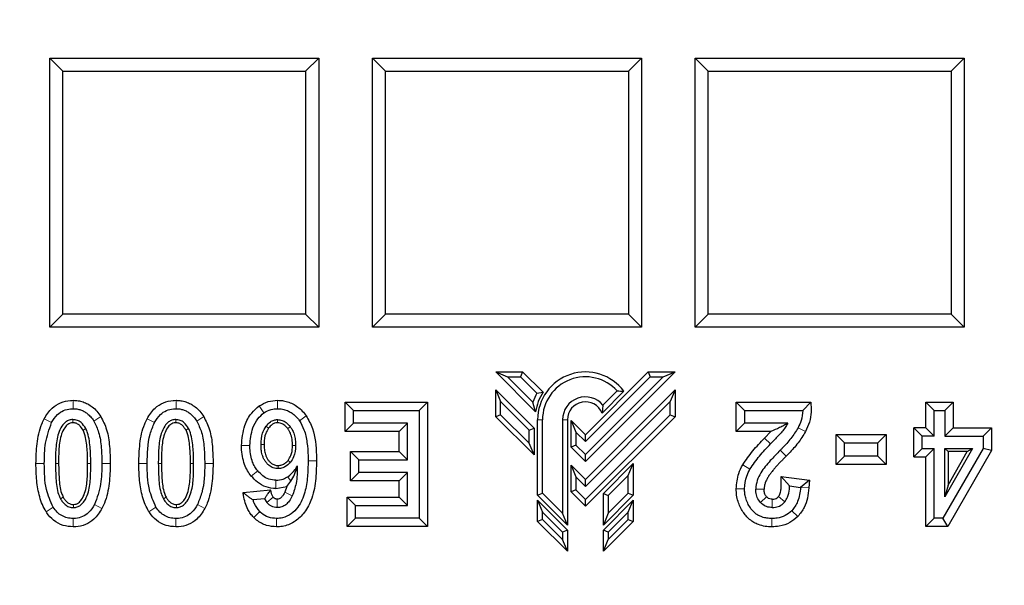
# Model space of a CAD drawing. Units: millimetres. Extents: x 0 to 420, y 0 to 297.
# Drawn here: x 113 to 129, y 64 to 73 of the extents above; entities that cross this region are included whole.
import ezdxf

# ---------------------------------------------------------------- set-up
doc = ezdxf.new("R2010")
doc.units = ezdxf.units.MM

msp = doc.modelspace()

# ---------------------------------------------------------------- linework, layer by layer
at = {"color": 7, "linetype": 'Continuous', "lineweight": 25}
for p, q in [((113.6121, 67.6363), (113.6121, 71.922)), ((113.6121, 71.922), (113.8201, 71.714)), ((113.6121, 71.922), (117.8979, 71.922)), ((117.8979, 71.922), (117.6899, 71.714)), ((117.8979, 71.922), (117.8979, 67.6363)), ((118.755, 67.6363), (118.755, 71.922)), ((118.755, 71.922), (118.963, 71.714)), ((118.755, 71.922), (123.0407, 71.922)), ((123.0407, 71.922), (122.8327, 71.714)), ((123.0407, 71.922), (123.0407, 67.6363)), ((123.8979, 71.922), (124.1058, 71.714)), ((123.8979, 71.922), (128.1836, 71.922)), ((123.8979, 67.6363), (123.8979, 71.922)), ((128.1836, 71.922), (127.9756, 71.714)), ((128.1836, 71.922), (128.1836, 67.6363)), ((113.8201, 67.8443), (113.8201, 71.714)), ((113.8201, 71.714), (117.6899, 71.714)), ((117.6899, 71.714), (117.6899, 67.8443)), ((118.963, 67.8443), (118.963, 71.714)), ((118.963, 71.714), (122.8327, 71.714)), ((122.8327, 71.714), (122.8327, 67.8443)), ((124.1058, 71.714), (127.9756, 71.714)), ((124.1058, 67.8443), (124.1058, 71.714)), ((127.9756, 71.714), (127.9756, 67.8443)), ((113.8201, 67.8443), (113.6121, 67.6363)), ((117.6899, 67.8443), (113.8201, 67.8443)), ((117.8979, 67.6363), (117.6899, 67.8443)), ((118.963, 67.8443), (118.755, 67.6363)), ((122.8327, 67.8443), (118.963, 67.8443)), ((123.0407, 67.6363), (122.8327, 67.8443)), ((124.1058, 67.8443), (123.8979, 67.6363)), ((127.9756, 67.8443), (124.1058, 67.8443)), ((128.1836, 67.6363), (127.9756, 67.8443)), ((117.8979, 67.6363), (113.6121, 67.6363)), ((123.0407, 67.6363), (118.755, 67.6363)), ((128.1836, 67.6363), (123.8979, 67.6363)), ((120.7193, 66.922), (120.9076, 66.844)), ((120.7193, 66.922), (121.1476, 66.922)), ((121.3537, 66.2876), (120.7193, 66.922)), ((120.9076, 66.844), (121.1153, 66.844)), ((121.3111, 66.4404), (120.9076, 66.844)), ((121.1476, 66.922), (121.1153, 66.844)), ((121.1153, 66.844), (121.3743, 66.585)), ((121.1476, 66.922), (121.4724, 66.5972)), ((122.1479, 65.9217), (123.1481, 66.922)), ((123.5764, 66.922), (122.1479, 65.4934)), ((123.1804, 66.844), (122.1479, 65.8114)), ((122.1479, 65.6037), (123.3881, 66.844)), ((123.1481, 66.922), (123.1804, 66.844)), ((123.1481, 66.922), (123.5764, 66.922)), ((123.1804, 66.844), (123.3881, 66.844)), ((123.3881, 66.844), (123.5764, 66.922)), ((120.7193, 66.6371), (121.3293, 66.0271)), ((120.7193, 66.6371), (120.7973, 66.4489)), ((120.7193, 66.2088), (120.7193, 66.6371)), ((121.3743, 66.585), (121.4724, 66.5972)), ((122.1479, 65.2086), (123.5764, 66.6371)), ((122.7594, 66.6141), (122.4128, 66.2675)), ((122.4278, 66.3928), (122.6544, 66.6194)), ((123.5764, 66.6371), (123.4984, 66.4489)), ((123.5764, 66.6371), (123.5764, 66.2088)), ((118.319, 66.4406), (118.4522, 66.3074)), ((118.319, 66.4406), (119.6338, 66.4406)), ((118.319, 65.9716), (118.319, 66.4406)), ((119.6338, 66.4406), (119.5006, 66.3074)), ((119.6338, 66.4406), (119.6338, 64.4599)), ((120.7973, 66.4489), (121.2513, 65.9948)), ((120.7973, 66.2411), (120.7973, 66.4489)), ((121.3537, 66.2876), (121.3111, 66.4404)), ((123.4984, 66.4489), (122.1479, 65.0983)), ((122.4278, 66.3928), (122.4128, 66.2675)), ((123.4984, 66.2411), (123.4984, 66.4489)), ((124.6805, 66.3074), (124.5473, 66.4406)), ((124.5473, 66.4406), (125.7388, 66.4406)), ((124.5473, 65.9716), (124.5473, 66.4406)), ((125.7388, 66.4406), (125.6098, 66.3074)), ((127.5695, 66.0303), (127.5695, 66.4406)), ((127.5695, 66.4406), (127.7027, 66.3074)), ((127.5695, 66.4406), (128.0094, 66.4406)), ((128.0094, 66.4406), (127.8761, 66.3074)), ((128.0094, 66.4406), (128.0094, 66.0303)), ((118.4522, 66.1049), (118.4522, 66.3074)), ((118.4522, 66.3074), (119.5006, 66.3074)), ((119.5006, 66.3074), (119.5006, 64.5931)), ((120.7973, 66.2411), (120.7193, 66.2088)), ((121.3293, 65.5988), (120.7193, 66.2088)), ((121.2513, 65.7871), (120.7973, 66.2411)), ((122.1479, 64.8906), (123.4984, 66.2411)), ((123.5764, 66.2088), (122.1479, 64.7803)), ((123.4984, 66.2411), (123.5764, 66.2088)), ((124.6805, 66.3074), (124.6805, 66.1049)), ((124.6805, 66.3074), (125.6098, 66.3074)), ((127.7027, 65.897), (127.7027, 66.3074)), ((127.7027, 66.3074), (127.8761, 66.3074)), ((127.8761, 66.3074), (127.8761, 65.897)), ((118.319, 65.9716), (118.4522, 66.1049)), ((119.3153, 66.1049), (118.4522, 66.1049)), ((119.1821, 65.9716), (119.3153, 66.1049)), ((119.3153, 65.5211), (119.3153, 66.1049)), ((121.3864, 64.9568), (121.3864, 66.1606)), ((121.4644, 64.9891), (121.4644, 66.1606)), ((121.7841, 66.1606), (121.7841, 64.6693)), ((121.8621, 66.1606), (121.8621, 64.481)), ((121.9193, 66.1503), (121.9973, 65.962)), ((121.9193, 66.1503), (122.1479, 65.9217)), ((121.9193, 65.722), (121.9193, 66.1503)), ((124.5473, 65.9716), (124.6805, 66.1049)), ((125.3702, 66.1049), (124.6805, 66.1049)), ((119.1821, 65.9716), (118.319, 65.9716)), ((119.1821, 65.6543), (119.1821, 65.9716)), ((121.2513, 65.9948), (121.3293, 66.0271)), ((121.2513, 65.7871), (121.2513, 65.9948)), ((121.3293, 66.0271), (121.3293, 65.5988)), ((121.9973, 65.962), (122.1479, 65.8114)), ((121.9973, 65.962), (121.9973, 65.7543)), ((122.1479, 65.8114), (122.1479, 65.9217)), ((125.1021, 65.9716), (124.5473, 65.9716)), ((125.1021, 65.9716), (125.002, 65.8681)), ((126.1438, 65.9257), (126.277, 65.7924)), ((126.1438, 65.9257), (126.9397, 65.9257)), ((126.1438, 65.4474), (126.1438, 65.9257)), ((126.9397, 65.9257), (126.8065, 65.7924)), ((126.9397, 65.9257), (126.9397, 65.4474)), ((127.5121, 65.897), (127.3789, 66.0303)), ((127.5695, 66.0303), (127.3789, 66.0303)), ((127.3789, 65.5705), (127.3789, 66.0303)), ((127.5121, 65.7038), (127.5121, 65.897)), ((127.7027, 65.897), (127.5121, 65.897)), ((127.5695, 66.0303), (127.7027, 65.897)), ((127.8761, 65.897), (128.0094, 66.0303)), ((127.8761, 65.897), (128.4851, 65.897)), ((128.0094, 66.0303), (128.6183, 66.0303)), ((128.6183, 66.0303), (128.4851, 65.897)), ((128.4851, 65.897), (128.4851, 65.7038)), ((128.6183, 66.0303), (128.6183, 65.6681)), ((121.3293, 65.5988), (121.2513, 65.7871)), ((121.9973, 65.7543), (121.9193, 65.722)), ((121.9973, 65.7543), (122.1479, 65.6037)), ((126.277, 65.7924), (126.8065, 65.7924)), ((126.277, 65.5806), (126.277, 65.7924)), ((126.8065, 65.5806), (126.8065, 65.7924)), ((118.405, 65.1853), (118.405, 65.6543)), ((118.405, 65.6543), (118.5382, 65.5211)), ((118.405, 65.6543), (119.1821, 65.6543)), ((119.1821, 65.6543), (119.3153, 65.5211)), ((122.1479, 65.4934), (121.9193, 65.722)), ((122.1479, 65.4934), (122.1479, 65.6037)), ((126.1438, 65.4474), (126.277, 65.5806)), ((126.8065, 65.5806), (126.277, 65.5806)), ((126.8065, 65.5806), (126.9397, 65.4474)), ((127.3789, 65.5705), (127.5121, 65.7038)), ((127.5121, 65.7038), (127.7027, 65.7038)), ((127.7027, 65.7038), (127.5695, 65.5705)), ((127.7027, 64.5931), (127.7027, 65.7038)), ((128.4851, 65.7038), (127.8443, 64.5931)), ((127.8761, 65.7038), (128.3156, 65.7038)), ((127.8761, 64.9307), (127.8761, 65.7038)), ((128.3156, 65.7038), (127.8761, 64.9307)), ((127.8761, 65.7038), (127.9261, 65.6538)), ((128.6183, 65.6681), (127.9213, 64.4599)), ((127.9261, 65.1196), (128.2297, 65.6538)), ((127.9261, 65.6538), (127.9261, 65.1196)), ((128.2297, 65.6538), (127.9261, 65.6538)), ((128.2297, 65.6538), (128.3156, 65.7038)), ((128.6183, 65.6681), (128.4851, 65.7038)), ((118.5382, 65.3185), (118.5382, 65.5211)), ((118.5382, 65.5211), (119.3153, 65.5211)), ((121.9193, 65.0088), (121.9193, 65.4371)), ((121.9193, 65.4371), (121.9973, 65.2489)), ((121.9193, 65.4371), (122.1479, 65.2086)), ((122.4336, 64.9852), (122.9093, 65.4609)), ((122.8313, 65.2726), (122.9093, 65.4609)), ((122.9093, 65.4609), (122.9093, 64.9568)), ((126.9397, 65.4474), (126.1438, 65.4474)), ((127.3789, 65.5705), (127.5695, 65.5705)), ((127.5695, 64.4599), (127.5695, 65.5705)), ((118.405, 65.1853), (118.5382, 65.3185)), ((119.3153, 65.3185), (118.5382, 65.3185)), ((119.1821, 65.1853), (119.3153, 65.3185)), ((119.3153, 64.7956), (119.3153, 65.3185)), ((122.8313, 65.2726), (122.5116, 64.9529)), ((122.8313, 64.9891), (122.8313, 65.2726)), ((117.39, 65.0949), (117.4544, 65.18)), ((119.1821, 65.1853), (118.405, 65.1853)), ((119.1821, 64.9289), (119.1821, 65.1853)), ((121.9973, 65.2489), (121.9973, 65.0411)), ((121.9973, 65.2489), (122.1479, 65.0983)), ((122.1479, 65.0983), (122.1479, 65.2086)), ((125.2661, 65.2566), (125.3993, 65.1054)), ((125.2661, 65.2566), (125.719, 65.1991)), ((125.3993, 65.1054), (125.5767, 65.0829)), ((125.719, 65.1991), (125.5767, 65.0829)), ((125.719, 65.1991), (125.7096, 65.073)), ((127.9261, 65.1196), (127.8761, 64.9307)), ((116.6939, 65.0005), (117.1321, 65.0409)), ((117.2171, 65.0622), (117.39, 65.0949)), ((117.39, 65.0949), (117.3579, 65.0045)), ((121.3864, 64.9568), (121.4644, 64.9891)), ((121.8621, 64.481), (121.3864, 64.9568)), ((121.7841, 64.6693), (121.4644, 64.9891)), ((121.9973, 65.0411), (121.9193, 65.0088)), ((122.1479, 64.7803), (121.9193, 65.0088)), ((122.1479, 64.8906), (121.9973, 65.0411)), ((122.4336, 64.9852), (122.5116, 64.9529)), ((122.4336, 64.481), (122.4336, 64.9852)), ((122.9093, 64.9568), (122.4336, 64.481)), ((122.5116, 64.6693), (122.8313, 64.9891)), ((122.5116, 64.9529), (122.5116, 64.6693)), ((122.8313, 64.9891), (122.9093, 64.9568)), ((117.037, 64.8984), (116.8529, 64.8814)), ((117.037, 64.8984), (117.0715, 64.842)), ((118.352, 64.9289), (118.4853, 64.7956)), ((118.352, 64.9289), (119.1821, 64.9289)), ((118.352, 64.4599), (118.352, 64.9289)), ((118.4853, 64.7956), (119.3153, 64.7956)), ((118.4853, 64.5931), (118.4853, 64.7956)), ((119.1821, 64.9289), (119.3153, 64.7956)), ((121.3864, 64.8759), (121.4644, 64.6877)), ((121.3864, 64.8759), (121.8621, 64.4002)), ((121.3864, 64.5406), (121.3864, 64.8759)), ((122.1479, 64.7803), (122.1479, 64.8906)), ((122.4336, 64.4002), (122.9093, 64.8759)), ((122.8313, 64.6877), (122.9093, 64.8759)), ((122.9093, 64.8759), (122.9093, 64.5406)), ((121.4644, 64.6877), (121.7841, 64.3679)), ((121.4644, 64.5729), (121.4644, 64.6877)), ((121.8621, 64.481), (121.7841, 64.6693)), ((122.5116, 64.6693), (122.4336, 64.481)), ((122.8313, 64.6877), (122.5116, 64.3679)), ((122.8313, 64.5729), (122.8313, 64.6877)), ((118.352, 64.4599), (118.4853, 64.5931)), ((119.5006, 64.5931), (118.4853, 64.5931)), ((119.5006, 64.5931), (119.6338, 64.4599)), ((121.4644, 64.5729), (121.3864, 64.5406)), ((121.8621, 64.0649), (121.3864, 64.5406)), ((121.7841, 64.2532), (121.4644, 64.5729)), ((122.9093, 64.5406), (122.4336, 64.0649)), ((122.5116, 64.2532), (122.8313, 64.5729)), ((122.8313, 64.5729), (122.9093, 64.5406)), ((127.5695, 64.4599), (127.7027, 64.5931)), ((127.8443, 64.5931), (127.7027, 64.5931)), ((127.9213, 64.4599), (127.8443, 64.5931)), ((119.6338, 64.4599), (118.352, 64.4599)), ((121.8621, 64.4002), (121.7841, 64.3679)), ((121.7841, 64.3679), (121.7841, 64.2532)), ((121.8621, 64.4002), (121.8621, 64.0649)), ((122.5116, 64.3679), (122.4336, 64.4002)), ((122.4336, 64.0649), (122.4336, 64.4002)), ((122.5116, 64.3679), (122.5116, 64.2532)), ((127.9213, 64.4599), (127.5695, 64.4599)), ((121.8621, 64.0649), (121.7841, 64.2532)), ((122.4336, 64.0649), (122.5116, 64.2532))]:
    msp.add_line(p, q, dxfattribs=at)
at = {"color": 8, "linetype": 'Continuous', "lineweight": 18}
for p, q in [((113.9858, 66.4697), (113.9858, 66.3365)), ((115.6246, 66.4697), (115.6246, 66.3365)), ((116.9497, 66.3799), (117.0245, 66.2697)), ((117.2409, 66.4697), (117.2409, 66.3365)), ((114.4269, 66.2128), (114.3154, 66.1399)), ((116.0658, 66.2128), (115.9542, 66.1399)), ((117.7, 66.2222), (117.5917, 66.1446)), ((113.5241, 66.1757), (113.6423, 66.1141)), ((113.9805, 66.1631), (113.9805, 66.1131)), ((115.1629, 66.1757), (115.2811, 66.1141)), ((115.6193, 66.1631), (115.6193, 66.1131)), ((117.0989, 66.0265), (117.0589, 66.0565)), ((117.2396, 66.1131), (117.2396, 66.1631)), ((117.4039, 66.0194), (117.4435, 66.0499)), ((121.4644, 66.1606), (121.3864, 66.1606)), ((121.8621, 66.1606), (121.7841, 66.1606)), ((114.1428, 65.9963), (114.1863, 66.0208)), ((115.7816, 65.9963), (115.8252, 66.0208)), ((125.6542, 65.9712), (125.5357, 66.032)), ((116.6682, 65.7514), (116.8014, 65.7514)), ((117.0288, 65.7646), (116.9788, 65.7646)), ((117.5308, 65.7514), (117.4809, 65.7514)), ((125.0975, 65.7752), (125.002, 65.8681)), ((125.3453, 65.5791), (125.2511, 65.6733)), ((113.3932, 65.4615), (113.5264, 65.4615)), ((113.7038, 65.4615), (113.7538, 65.4615)), ((114.2165, 65.4615), (114.2664, 65.4615)), ((114.577, 65.4615), (114.4438, 65.4615)), ((115.032, 65.4615), (115.1653, 65.4615)), ((115.3426, 65.4615), (115.3926, 65.4615)), ((115.8553, 65.4615), (115.9052, 65.4615)), ((116.2159, 65.4615), (116.0826, 65.4615)), ((117.2515, 65.4307), (117.2515, 65.3808)), ((117.4091, 65.5127), (117.4474, 65.4807)), ((117.8626, 65.5052), (117.7294, 65.5052)), ((124.6545, 65.4414), (124.7699, 65.3748)), ((116.8229, 65.2625), (116.9259, 65.347)), ((117.2171, 65.0622), (117.2171, 65.1954)), ((117.4544, 65.18), (117.4077, 65.253)), ((117.4779, 64.9466), (117.3579, 65.0045)), ((124.5499, 65.0604), (124.6832, 65.0604)), ((124.8606, 65.0564), (124.9938, 65.0564)), ((125.7096, 65.073), (125.5767, 65.0829)), ((113.8274, 64.9261), (113.7839, 64.9015)), ((113.9911, 64.7599), (113.9911, 64.8099)), ((114.4453, 64.7471), (114.3273, 64.8089)), ((115.4662, 64.9261), (115.4227, 64.9015)), ((115.6299, 64.7599), (115.6299, 64.8099)), ((116.0842, 64.7471), (115.9661, 64.8089)), ((117.0715, 64.842), (117.1731, 64.9281)), ((117.237, 64.7599), (117.237, 64.8931)), ((125.0347, 64.9328), (124.9367, 64.8426)), ((125.1253, 64.8931), (125.1253, 64.7599)), ((125.2215, 64.9361), (125.3226, 64.8493)), ((113.5549, 64.6942), (113.6667, 64.7665)), ((115.1937, 64.6942), (115.3056, 64.7665)), ((116.8635, 64.6021), (116.9583, 64.6957)), ((125.5325, 64.618), (125.4371, 64.7109)), ((113.9844, 64.5865), (113.9844, 64.4533)), ((115.6233, 64.5865), (115.6233, 64.4533)), ((117.2264, 64.4533), (117.2264, 64.5865)), ((125.1187, 64.4533), (125.1187, 64.5865))]:
    msp.add_line(p, q, dxfattribs=at)
at = {"color": 7, "linetype": 'Continuous', "lineweight": 25}
for centre, radius, start, end in [((128.6121, 108.3506), 52.8571, 281.24028, 258.78345), ((128.6121, 108.3506), 48.4643, 283.10394, 256.89606), ((128.6121, 108.3506), 48.3794, 275.54433, 264.45567), ((128.6121, 108.3506), 48.0714, 97.37246, 262.21), ((128.6121, 108.3506), 47.7857, 97.01931, 262.21), ((128.6121, 108.3506), 47.6853, 96.85815, 262.36133), ((130.0476, 106.5289), 48.0986, 228.21233, 262.48261), ((122.1479, 66.1606), 0.7614, 36.56125, 180), ((122.1479, 66.1606), 0.6834, 42.16962, 180), ((122.1479, 66.1606), 0.8823, 151.24935, 161.50555), ((122.1479, 66.1606), 0.8043, 147.12119, 170.91146), ((122.1479, 66.1606), 0.3637, 39.676, 180), ((122.1479, 66.1606), 0.2857, 21.97739, 180), ((128.6121, 108.3506), 75, 215.11759, 324.88241)]:
    msp.add_arc(centre, radius, start, end, dxfattribs=at)
at = {"color": 8, "linetype": 'Continuous', "lineweight": 18}
msp.add_arc((128.6121, 108.3506), 72.0487, 215.50081, 324.49919, dxfattribs=at)
at = {"color": 7, "linetype": 'Continuous', "lineweight": 25}
for points, knots in [([(117.6244, 61.1483), (116.6469, 61.3908), (114.6909, 61.8761), (111.8249, 62.8319), (109.2298, 63.8662), (106.9026, 64.9505), (104.8286, 66.0405), (102.8098, 67.228), (101.0065, 68.4111), (99.4017, 69.5584), (98.4648, 70.2964), (97.9961, 70.6657)], [0, 0, 0, 0, 0.1369758, 0.2740831, 0.4110603, 0.5175023, 0.6240654, 0.7306292, 0.8370719, 0.9184822, 1, 1, 1, 1]), ([(122.6544, 66.6194), (122.6721, 66.6188), (122.7077, 66.6177), (122.7422, 66.6153), (122.7594, 66.6141)], [0, 0, 0, 0, 0.49994956, 1, 1, 1, 1]), ([(113.5241, 66.1757), (113.5623, 66.2364), (113.6291, 66.3428), (113.7832, 66.4395), (113.9031, 66.4679), (113.971, 66.4694), (113.9858, 66.4697)], [0, 0, 0, 0, 0.3691113, 0.6461496, 0.9231255, 1, 1, 1, 1]), ([(113.9858, 66.4697), (114.0122, 66.4686), (114.0656, 66.4664), (114.1448, 66.4467), (114.2214, 66.4136), (114.2964, 66.3637), (114.3673, 66.2969), (114.4069, 66.2411), (114.4269, 66.2128)], [0, 0, 0, 0, 0.1483517, 0.3005365, 0.4558172, 0.6159082, 0.8052178, 1, 1, 1, 1]), ([(115.1629, 66.1757), (115.2011, 66.2364), (115.2679, 66.3428), (115.422, 66.4395), (115.542, 66.4679), (115.6099, 66.4694), (115.6246, 66.4697)], [0, 0, 0, 0, 0.3691113, 0.6461496, 0.9231255, 1, 1, 1, 1]), ([(115.6246, 66.4697), (115.651, 66.4686), (115.7045, 66.4664), (115.7836, 66.4467), (115.8603, 66.4136), (115.9353, 66.3637), (116.0062, 66.2969), (116.0457, 66.2411), (116.0658, 66.2128)], [0, 0, 0, 0, 0.1483517, 0.3005365, 0.4558172, 0.6159082, 0.8052178, 1, 1, 1, 1]), ([(116.6682, 65.7514), (116.6781, 65.8584), (116.6949, 66.0413), (116.8073, 66.2595), (116.9076, 66.3443), (116.9497, 66.3799)], [0, 0, 0, 0, 0.4496296, 0.7688713, 1, 1, 1, 1]), ([(116.9497, 66.3799), (116.9966, 66.4068), (117.087, 66.4588), (117.1909, 66.4662), (117.2409, 66.4697)], [0, 0, 0, 0, 0.5179724, 1, 1, 1, 1]), ([(117.2409, 66.4697), (117.2673, 66.4687), (117.3206, 66.4667), (117.4029, 66.4484), (117.4861, 66.4155), (117.5665, 66.365), (117.6395, 66.3003), (117.6797, 66.2485), (117.7, 66.2222)], [0, 0, 0, 0, 0.14572208, 0.29447297, 0.46353635, 0.63813768, 0.81684943, 1, 1, 1, 1]), ([(125.7388, 66.4406), (125.7422, 66.3881), (125.7489, 66.282), (125.7236, 66.1203), (125.6776, 66.0214), (125.6542, 65.9712)], [0, 0, 0, 0, 0.3260299, 0.658458, 1, 1, 1, 1]), ([(113.6423, 66.1141), (113.6705, 66.16), (113.7191, 66.2391), (113.8306, 66.3124), (113.92, 66.3348), (113.9721, 66.3362), (113.9858, 66.3365)], [0, 0, 0, 0, 0.3704079, 0.6376796, 0.9049987, 1, 1, 1, 1]), ([(113.9858, 66.3365), (114.0056, 66.3357), (114.0459, 66.334), (114.1045, 66.3191), (114.1602, 66.2944), (114.2155, 66.2569), (114.2691, 66.2056), (114.2998, 66.162), (114.3154, 66.1399)], [0, 0, 0, 0, 0.1483075, 0.3006473, 0.4490933, 0.6020487, 0.7982319, 1, 1, 1, 1]), ([(114.4269, 66.2128), (114.461, 66.1437), (114.535, 65.9935), (114.5702, 65.7342), (114.5747, 65.5531), (114.577, 65.4615)], [0, 0, 0, 0, 0.2968542, 0.644625, 1, 1, 1, 1]), ([(115.2811, 66.1141), (115.3093, 66.16), (115.358, 66.2391), (115.4694, 66.3124), (115.5589, 66.3348), (115.611, 66.3362), (115.6246, 66.3365)], [0, 0, 0, 0, 0.3704079, 0.6376796, 0.9049987, 1, 1, 1, 1]), ([(115.6246, 66.3365), (115.6445, 66.3357), (115.6847, 66.334), (115.7433, 66.3191), (115.799, 66.2944), (115.8544, 66.2569), (115.9079, 66.2056), (115.9387, 66.162), (115.9542, 66.1399)], [0, 0, 0, 0, 0.1483075, 0.3006473, 0.4490933, 0.6020487, 0.7982319, 1, 1, 1, 1]), ([(116.0658, 66.2128), (116.0998, 66.1437), (116.1738, 65.9935), (116.209, 65.7342), (116.2136, 65.5531), (116.2159, 65.4615)], [0, 0, 0, 0, 0.2968542, 0.644625, 1, 1, 1, 1]), ([(116.8014, 65.7514), (116.8102, 65.8459), (116.8243, 65.9963), (116.9147, 66.1746), (116.9908, 66.2404), (117.0245, 66.2697)], [0, 0, 0, 0, 0.4852168, 0.7716602, 1, 1, 1, 1]), ([(117.0245, 66.2697), (117.0625, 66.2912), (117.13, 66.3295), (117.2072, 66.3344), (117.2409, 66.3365)], [0, 0, 0, 0, 0.5624225, 1, 1, 1, 1]), ([(117.2409, 66.3365), (117.2674, 66.3352), (117.3213, 66.3326), (117.3953, 66.3101), (117.4606, 66.2758), (117.5125, 66.2356), (117.5564, 66.1912), (117.5799, 66.1602), (117.5917, 66.1446)], [0, 0, 0, 0, 0.1902546, 0.38791, 0.5513743, 0.7197823, 0.8590323, 1, 1, 1, 1]), ([(117.7, 66.2222), (117.736, 66.1563), (117.8412, 65.964), (117.8602, 65.7085), (117.8623, 65.5354), (117.8626, 65.5052)], [0, 0, 0, 0, 0.3007706, 0.8781645, 1, 1, 1, 1]), ([(125.6098, 66.3074), (125.605, 66.2535), (125.5964, 66.1571), (125.5543, 66.0703), (125.5357, 66.032)], [0, 0, 0, 0, 0.5591028, 1, 1, 1, 1]), ([(113.3932, 65.4615), (113.3962, 65.5667), (113.4022, 65.78), (113.4517, 66.0229), (113.5111, 66.1482), (113.5241, 66.1757)], [0, 0, 0, 0, 0.43198892, 0.87539857, 1, 1, 1, 1]), ([(113.5264, 65.4615), (113.5275, 65.5713), (113.5297, 65.7952), (113.6043, 66.0064), (113.6423, 66.1141)], [0, 0, 0, 0, 0.4902959, 1, 1, 1, 1]), ([(113.9805, 66.1631), (113.9603, 66.1612), (113.92, 66.1574), (113.8581, 66.1213), (113.7952, 66.0506), (113.7321, 65.9081), (113.7052, 65.7032), (113.7043, 65.5423), (113.7038, 65.4615)], [0, 0, 0, 0, 0.0729128, 0.14595157, 0.25462404, 0.41304955, 0.70552607, 1, 1, 1, 1]), ([(113.9805, 66.1131), (113.9659, 66.1118), (113.9367, 66.1091), (113.8904, 66.0818), (113.8394, 66.0249), (113.7803, 65.8959), (113.7547, 65.6992), (113.7541, 65.5409), (113.7538, 65.4615)], [0, 0, 0, 0, 0.0583233, 0.1166088, 0.2112162, 0.3620963, 0.6797974, 1, 1, 1, 1]), ([(114.1863, 66.0208), (114.1641, 66.0546), (114.1293, 66.1077), (114.0528, 66.1557), (114.0052, 66.1606), (113.9805, 66.1631)], [0, 0, 0, 0, 0.4579768, 0.7187493, 1, 1, 1, 1]), ([(114.1428, 65.9963), (114.1267, 66.0216), (114.101, 66.0622), (114.0469, 66.1017), (114.0071, 66.1125), (113.9848, 66.113), (113.9805, 66.1131)], [0, 0, 0, 0, 0.4253788, 0.680951, 0.9383449, 1, 1, 1, 1]), ([(114.3154, 66.1399), (114.344, 66.0803), (114.4084, 65.9458), (114.4376, 65.712), (114.4417, 65.5455), (114.4438, 65.4615)], [0, 0, 0, 0, 0.2828205, 0.6377729, 1, 1, 1, 1]), ([(115.032, 65.4615), (115.035, 65.5667), (115.041, 65.78), (115.0906, 66.0229), (115.1499, 66.1482), (115.1629, 66.1757)], [0, 0, 0, 0, 0.4319889, 0.8753986, 1, 1, 1, 1]), ([(115.1653, 65.4615), (115.1679, 65.6205), (115.1716, 65.8461), (115.2561, 66.053), (115.2811, 66.1141)], [0, 0, 0, 0, 0.7046567, 1, 1, 1, 1]), ([(115.6193, 66.1631), (115.5992, 66.1612), (115.5589, 66.1574), (115.497, 66.1213), (115.434, 66.0506), (115.371, 65.9081), (115.344, 65.7032), (115.3431, 65.5423), (115.3426, 65.4615)], [0, 0, 0, 0, 0.0729128, 0.1459516, 0.254624, 0.4130495, 0.7055261, 1, 1, 1, 1]), ([(115.6193, 66.1131), (115.6047, 66.1118), (115.5756, 66.1091), (115.5292, 66.0818), (115.4782, 66.0249), (115.4191, 65.8959), (115.3935, 65.6992), (115.3929, 65.5409), (115.3926, 65.4615)], [0, 0, 0, 0, 0.0583233, 0.1166087, 0.2112161, 0.3620961, 0.6797973, 1, 1, 1, 1]), ([(115.8252, 66.0208), (115.803, 66.0546), (115.7682, 66.1077), (115.6917, 66.1557), (115.644, 66.1606), (115.6193, 66.1631)], [0, 0, 0, 0, 0.4579768, 0.7187493, 1, 1, 1, 1]), ([(115.7816, 65.9963), (115.7655, 66.0216), (115.7398, 66.0622), (115.6858, 66.1017), (115.6459, 66.1125), (115.6236, 66.113), (115.6193, 66.1131)], [0, 0, 0, 0, 0.42537873, 0.68095101, 0.9383449, 1, 1, 1, 1]), ([(115.9542, 66.1399), (115.9828, 66.0803), (116.0472, 65.9458), (116.0765, 65.712), (116.0806, 65.5455), (116.0826, 65.4615)], [0, 0, 0, 0, 0.2828205, 0.6377729, 1, 1, 1, 1]), ([(116.9788, 65.7646), (116.9814, 65.8272), (116.9856, 65.9314), (117.0379, 66.0208), (117.0589, 66.0565)], [0, 0, 0, 0, 0.599563, 1, 1, 1, 1]), ([(117.0589, 66.0565), (117.0805, 66.0819), (117.1164, 66.1238), (117.1826, 66.1583), (117.222, 66.1616), (117.2396, 66.1631)], [0, 0, 0, 0, 0.45704451, 0.75774061, 1, 1, 1, 1]), ([(117.2396, 66.1131), (117.2244, 66.1116), (117.1941, 66.1085), (117.1434, 66.0793), (117.1162, 66.0471), (117.0989, 66.0265)], [0, 0, 0, 0, 0.265375, 0.5299186, 1, 1, 1, 1]), ([(117.2396, 66.1631), (117.2649, 66.1607), (117.3152, 66.1558), (117.3871, 66.1146), (117.4235, 66.0728), (117.4435, 66.0499)], [0, 0, 0, 0, 0.3126755, 0.62339, 1, 1, 1, 1]), ([(117.4039, 66.0194), (117.3842, 66.0419), (117.3512, 66.0795), (117.2908, 66.1093), (117.2552, 66.112), (117.2396, 66.1131)], [0, 0, 0, 0, 0.4553818, 0.7610915, 1, 1, 1, 1]), ([(117.4435, 66.0499), (117.4548, 66.0336), (117.4779, 66.0006), (117.5052, 65.9371), (117.5245, 65.8608), (117.5304, 65.7955), (117.5308, 65.7587), (117.5308, 65.7514)], [0, 0, 0, 0, 0.187908, 0.3806522, 0.6518764, 0.9305916, 1, 1, 1, 1]), ([(117.5917, 66.1446), (117.618, 66.098), (117.6788, 65.9902), (117.715, 65.796), (117.7284, 65.6292), (117.7292, 65.5313), (117.7294, 65.5052)], [0, 0, 0, 0, 0.24101259, 0.5570003, 0.88184542, 1, 1, 1, 1]), ([(125.3702, 66.1049), (125.3576, 66.0817), (125.3172, 66.0073), (125.2197, 65.9008), (125.1384, 65.8173), (125.0975, 65.7752)], [0, 0, 0, 0, 0.1839972, 0.5898009, 1, 1, 1, 1]), ([(125.3702, 66.1049), (125.35, 66.0927), (125.3095, 66.0683), (125.2218, 66.0231), (125.1496, 65.992), (125.1021, 65.9716)], [0, 0, 0, 0, 0.2546186, 0.5101468, 1, 1, 1, 1]), ([(114.2165, 65.4615), (114.2161, 65.501), (114.2155, 65.5801), (114.2093, 65.6987), (114.1967, 65.8173), (114.1785, 65.9067), (114.1581, 65.966), (114.1479, 65.9862), (114.1428, 65.9963)], [0, 0, 0, 0, 0.2179027, 0.4360977, 0.6548623, 0.8756677, 0.937559, 1, 1, 1, 1]), ([(114.2664, 65.4615), (114.2661, 65.501), (114.2655, 65.5801), (114.2592, 65.7018), (114.246, 65.8266), (114.226, 65.9233), (114.2033, 65.9875), (114.192, 66.0097), (114.1863, 66.0208)], [0, 0, 0, 0, 0.208111, 0.4164899, 0.6417219, 0.8692318, 0.9343336, 1, 1, 1, 1]), ([(115.8553, 65.4615), (115.855, 65.501), (115.8543, 65.5801), (115.8481, 65.6987), (115.8355, 65.8173), (115.8173, 65.9067), (115.7969, 65.966), (115.7867, 65.9862), (115.7816, 65.9963)], [0, 0, 0, 0, 0.21790269, 0.43609769, 0.65486225, 0.87566769, 0.93755898, 1, 1, 1, 1]), ([(115.9052, 65.4615), (115.9049, 65.501), (115.9043, 65.5801), (115.898, 65.7018), (115.8849, 65.8266), (115.8648, 65.9233), (115.8421, 65.9875), (115.8308, 66.0097), (115.8252, 66.0208)], [0, 0, 0, 0, 0.208111, 0.4164899, 0.6417219, 0.8692318, 0.9343336, 1, 1, 1, 1]), ([(117.0989, 66.0265), (117.0822, 65.9984), (117.0388, 65.9249), (117.0294, 65.8305), (117.0288, 65.7715), (117.0288, 65.7646)], [0, 0, 0, 0, 0.3542923, 0.9253105, 1, 1, 1, 1]), ([(117.4809, 65.7514), (117.4797, 65.7839), (117.4772, 65.8499), (117.4558, 65.9281), (117.4288, 65.9843), (117.4123, 66.0076), (117.4039, 66.0194)], [0, 0, 0, 0, 0.3428943, 0.6977722, 0.8476256, 1, 1, 1, 1]), ([(125.5357, 66.032), (125.4999, 65.9745), (125.4275, 65.8579), (125.3225, 65.7455), (125.2624, 65.6848), (125.2511, 65.6733)], [0, 0, 0, 0, 0.44166481, 0.89478717, 1, 1, 1, 1]), ([(125.6542, 65.9712), (125.6164, 65.9096), (125.5399, 65.7846), (125.4263, 65.6613), (125.3598, 65.5939), (125.3453, 65.5791)], [0, 0, 0, 0, 0.4324562, 0.8758028, 1, 1, 1, 1]), ([(116.8229, 65.2625), (116.8022, 65.2905), (116.7601, 65.3473), (116.7122, 65.4531), (116.6794, 65.5761), (116.6689, 65.6798), (116.6683, 65.7387), (116.6682, 65.7514)], [0, 0, 0, 0, 0.1994539, 0.4046288, 0.6620736, 0.9268256, 1, 1, 1, 1]), ([(116.9259, 65.347), (116.9101, 65.3682), (116.8781, 65.4113), (116.8401, 65.4935), (116.8127, 65.5913), (116.8037, 65.6733), (116.8016, 65.727), (116.8015, 65.7433), (116.8014, 65.7514)], [0, 0, 0, 0, 0.1836104, 0.3721167, 0.6260514, 0.8870836, 0.9435236, 1, 1, 1, 1]), ([(117.2515, 65.3808), (117.2385, 65.3813), (117.2122, 65.3825), (117.1741, 65.3926), (117.1382, 65.409), (117.1028, 65.4334), (117.0687, 65.4667), (117.0379, 65.5078), (117.0144, 65.5539), (116.9945, 65.6117), (116.9811, 65.6826), (116.9796, 65.7371), (116.9788, 65.7646)], [0, 0, 0, 0, 0.0740878, 0.1503509, 0.2232521, 0.2983052, 0.3949127, 0.4942996, 0.590509, 0.6887787, 0.8427926, 1, 1, 1, 1]), ([(117.0288, 65.7646), (117.0295, 65.7382), (117.031, 65.6849), (117.0446, 65.6172), (117.065, 65.5629), (117.0881, 65.5226), (117.1184, 65.4866), (117.15, 65.4603), (117.1814, 65.4435), (117.2068, 65.4354), (117.2305, 65.4313), (117.2445, 65.4309), (117.2515, 65.4307)], [0, 0, 0, 0, 0.1771342, 0.3577123, 0.4603445, 0.565373, 0.6681558, 0.7745793, 0.8394044, 0.9061355, 0.9527565, 1, 1, 1, 1]), ([(117.4091, 65.5127), (117.4259, 65.5379), (117.4666, 65.5991), (117.4796, 65.6855), (117.4807, 65.7398), (117.4809, 65.7514)], [0, 0, 0, 0, 0.3553795, 0.8628198, 1, 1, 1, 1]), ([(117.5308, 65.7514), (117.5271, 65.6874), (117.5213, 65.589), (117.4666, 65.5088), (117.4474, 65.4807)], [0, 0, 0, 0, 0.6504667, 1, 1, 1, 1]), ([(124.6545, 65.4414), (124.7062, 65.5166), (124.8104, 65.6682), (124.9378, 65.8011), (125.002, 65.8681)], [0, 0, 0, 0, 0.4956447, 1, 1, 1, 1]), ([(124.7699, 65.3748), (124.8188, 65.4453), (124.9174, 65.5874), (125.0371, 65.7123), (125.0975, 65.7752)], [0, 0, 0, 0, 0.49568367, 1, 1, 1, 1]), ([(125.2511, 65.6733), (125.198, 65.6189), (125.0874, 65.5057), (124.9578, 65.3497), (124.8774, 65.1938), (124.8663, 65.1031), (124.8606, 65.0564)], [0, 0, 0, 0, 0.305435, 0.6359004, 0.8123547, 1, 1, 1, 1]), ([(125.3453, 65.5791), (125.3319, 65.5656), (125.3051, 65.5387), (125.2655, 65.4977), (125.2265, 65.4562), (125.1882, 65.414), (125.1508, 65.3709), (125.1146, 65.3268), (125.086, 65.2889), (125.0593, 65.2496), (125.0358, 65.2081), (125.0136, 65.1581), (124.9975, 65.1074), (124.995, 65.0736), (124.9938, 65.0564)], [0, 0, 0, 0, 0.088636, 0.1772726, 0.2659099, 0.3545486, 0.4431898, 0.5318366, 0.6204978, 0.6648234, 0.75359, 0.8423547, 0.920107, 1, 1, 1, 1]), ([(113.5549, 64.6942), (113.5338, 64.7312), (113.4912, 64.8062), (113.4506, 64.9306), (113.422, 65.0595), (113.4044, 65.1919), (113.3947, 65.3261), (113.3937, 65.4163), (113.3932, 65.4615)], [0, 0, 0, 0, 0.1606217, 0.3253387, 0.4916188, 0.6592076, 0.8293681, 1, 1, 1, 1]), ([(113.6667, 64.7665), (113.6261, 64.8594), (113.5295, 65.0798), (113.5275, 65.3216), (113.5264, 65.4615)], [0, 0, 0, 0, 0.42109763, 1, 1, 1, 1]), ([(113.7038, 65.4615), (113.7055, 65.3828), (113.7091, 65.2188), (113.7276, 65.0259), (113.7734, 64.9247), (113.7839, 64.9015)], [0, 0, 0, 0, 0.4162832, 0.8666992, 1, 1, 1, 1]), ([(113.7538, 65.4615), (113.7555, 65.3828), (113.759, 65.225), (113.7764, 65.0409), (113.818, 64.9472), (113.8274, 64.9261)], [0, 0, 0, 0, 0.4359041, 0.873206, 1, 1, 1, 1]), ([(113.9911, 64.7599), (114.0112, 64.7618), (114.0515, 64.7656), (114.1131, 64.8017), (114.1757, 64.8722), (114.2383, 65.0147), (114.2651, 65.2196), (114.266, 65.3807), (114.2664, 65.4615)], [0, 0, 0, 0, 0.0729716, 0.1459084, 0.2538787, 0.4121745, 0.7050955, 1, 1, 1, 1]), ([(113.9911, 64.8099), (114.0056, 64.8112), (114.0346, 64.8139), (114.0807, 64.841), (114.1313, 64.8977), (114.1901, 65.0266), (114.2156, 65.2234), (114.2162, 65.3819), (114.2165, 65.4615)], [0, 0, 0, 0, 0.0581329, 0.1162376, 0.2099353, 0.3606022, 0.6790519, 1, 1, 1, 1]), ([(114.4438, 65.4615), (114.4427, 65.3517), (114.4404, 65.1277), (114.3655, 64.9165), (114.3273, 64.8089)], [0, 0, 0, 0, 0.4901894, 1, 1, 1, 1]), ([(114.577, 65.4615), (114.574, 65.3563), (114.568, 65.143), (114.5181, 64.9), (114.4585, 64.7746), (114.4453, 64.7471)], [0, 0, 0, 0, 0.4317114, 0.8749506, 1, 1, 1, 1]), ([(115.1937, 64.6942), (115.1726, 64.7312), (115.13, 64.8062), (115.0894, 64.9306), (115.0608, 65.0595), (115.0433, 65.1919), (115.0336, 65.3261), (115.0325, 65.4163), (115.032, 65.4615)], [0, 0, 0, 0, 0.1606217, 0.3253387, 0.4916188, 0.6592076, 0.8293681, 1, 1, 1, 1]), ([(115.3056, 64.7665), (115.2649, 64.8594), (115.1683, 65.0798), (115.1664, 65.3216), (115.1653, 65.4615)], [0, 0, 0, 0, 0.4210976, 1, 1, 1, 1]), ([(115.3426, 65.4615), (115.3443, 65.3828), (115.3479, 65.2188), (115.3665, 65.0259), (115.4123, 64.9247), (115.4227, 64.9015)], [0, 0, 0, 0, 0.4162832, 0.8666992, 1, 1, 1, 1]), ([(115.3926, 65.4615), (115.3944, 65.3828), (115.3979, 65.225), (115.4153, 65.0409), (115.4569, 64.9472), (115.4662, 64.9261)], [0, 0, 0, 0, 0.4359041, 0.873206, 1, 1, 1, 1]), ([(115.6299, 64.7599), (115.65, 64.7618), (115.6903, 64.7656), (115.752, 64.8017), (115.8145, 64.8722), (115.8771, 65.0147), (115.9039, 65.2196), (115.9048, 65.3807), (115.9052, 65.4615)], [0, 0, 0, 0, 0.0729716, 0.1459084, 0.2538787, 0.4121745, 0.7050955, 1, 1, 1, 1]), ([(115.6299, 64.8099), (115.6444, 64.8112), (115.6735, 64.8139), (115.7195, 64.841), (115.7702, 64.8977), (115.8289, 65.0266), (115.8544, 65.2234), (115.855, 65.3819), (115.8553, 65.4615)], [0, 0, 0, 0, 0.0581329, 0.1162376, 0.2099352, 0.3606021, 0.6790519, 1, 1, 1, 1]), ([(116.0826, 65.4615), (116.08, 65.3032), (116.0763, 65.0776), (115.9915, 64.8707), (115.9661, 64.8089)], [0, 0, 0, 0, 0.7013225, 1, 1, 1, 1]), ([(116.2159, 65.4615), (116.2129, 65.3563), (116.2068, 65.143), (116.157, 64.9), (116.0973, 64.7746), (116.0842, 64.7471)], [0, 0, 0, 0, 0.4317114, 0.8749506, 1, 1, 1, 1]), ([(117.7294, 65.5052), (117.7279, 65.421), (117.725, 65.2529), (117.6859, 64.9991), (117.5977, 64.7891), (117.4637, 64.653), (117.3407, 64.5935), (117.2583, 64.5885), (117.2264, 64.5865)], [0, 0, 0, 0, 0.2166794, 0.4326301, 0.659827, 0.7883162, 0.9179731, 1, 1, 1, 1]), ([(117.8626, 65.5052), (117.8605, 65.3982), (117.8564, 65.1849), (117.7967, 64.8923), (117.672, 64.6662), (117.5112, 64.5205), (117.3547, 64.4593), (117.2575, 64.4547), (117.2264, 64.4533)], [0, 0, 0, 0, 0.2336959, 0.4656995, 0.6446483, 0.7878715, 0.9320229, 1, 1, 1, 1]), ([(117.2515, 65.4307), (117.2716, 65.4325), (117.3123, 65.4362), (117.367, 65.4674), (117.395, 65.4976), (117.4091, 65.5127)], [0, 0, 0, 0, 0.327597, 0.6624274, 1, 1, 1, 1]), ([(117.4474, 65.4807), (117.4206, 65.4535), (117.3752, 65.4075), (117.3011, 65.3829), (117.2634, 65.3813), (117.2515, 65.3808)], [0, 0, 0, 0, 0.4996175, 0.8429069, 1, 1, 1, 1]), ([(117.4077, 65.253), (117.4498, 65.2878), (117.5092, 65.3369), (117.5464, 65.4036), (117.5573, 65.4231)], [0, 0, 0, 0, 0.7076259, 1, 1, 1, 1]), ([(117.4544, 65.18), (117.4544, 65.1801), (117.476, 65.2134), (117.5168, 65.2868), (117.5437, 65.3772), (117.5573, 65.4231)], [0, 0, 0, 0, 0.0002859, 0.4917791, 1, 1, 1, 1]), ([(117.5573, 65.4231), (117.556, 65.3299), (117.5537, 65.1666), (117.5006, 65.0126), (117.4779, 64.9466)], [0, 0, 0, 0, 0.5710547, 1, 1, 1, 1]), ([(124.5499, 65.0604), (124.5573, 65.1438), (124.5692, 65.2779), (124.6311, 65.3965), (124.6545, 65.4414)], [0, 0, 0, 0, 0.6217562, 1, 1, 1, 1]), ([(117.2171, 65.0622), (117.1635, 65.0674), (117.0569, 65.0778), (116.9209, 65.156), (116.854, 65.2287), (116.8229, 65.2625)], [0, 0, 0, 0, 0.3511973, 0.6982202, 1, 1, 1, 1]), ([(117.2171, 65.1954), (117.1791, 65.199), (117.103, 65.2062), (117.0019, 65.2642), (116.9511, 65.3195), (116.9259, 65.347)], [0, 0, 0, 0, 0.3353064, 0.6705537, 1, 1, 1, 1]), ([(124.6832, 65.0604), (124.6893, 65.1287), (124.6991, 65.2394), (124.7503, 65.3373), (124.7699, 65.3748)], [0, 0, 0, 0, 0.6169529, 1, 1, 1, 1]), ([(117.2171, 65.1954), (117.2562, 65.199), (117.324, 65.2051), (117.3828, 65.2388), (117.4077, 65.253)], [0, 0, 0, 0, 0.5769682, 1, 1, 1, 1]), ([(125.2215, 64.9361), (125.2271, 64.9437), (125.2466, 64.9701), (125.262, 65.026), (125.2671, 65.0963), (125.2658, 65.1735), (125.266, 65.2269), (125.2661, 65.2566)], [0, 0, 0, 0, 0.085734, 0.2976296, 0.5138751, 0.72924, 1, 1, 1, 1]), ([(125.3226, 64.8493), (125.3397, 64.8742), (125.3818, 64.9357), (125.3975, 65.0282), (125.399, 65.0888), (125.3993, 65.1054)], [0, 0, 0, 0, 0.3305483, 0.8162599, 1, 1, 1, 1]), ([(116.6939, 65.0005), (116.695, 64.9996), (116.7083, 64.9888), (116.7341, 64.9681), (116.7723, 64.9388), (116.8116, 64.9098), (116.8391, 64.8908), (116.8529, 64.8814)], [0, 0, 0, 0, 0.022036, 0.2663743, 0.510757, 0.7553284, 1, 1, 1, 1]), ([(116.8635, 64.6021), (116.8458, 64.6217), (116.81, 64.6615), (116.7627, 64.7407), (116.7234, 64.8384), (116.7048, 64.9224), (116.6967, 64.977), (116.6948, 64.9927), (116.6939, 65.0005)], [0, 0, 0, 0, 0.1796025, 0.3634858, 0.6244045, 0.8926396, 0.9463049, 1, 1, 1, 1]), ([(117.037, 64.8984), (117.0456, 64.9127), (117.0628, 64.9414), (117.0944, 64.9889), (117.1184, 65.022), (117.1321, 65.0409)], [0, 0, 0, 0, 0.3005703, 0.6011366, 1, 1, 1, 1]), ([(117.1731, 64.9281), (117.1689, 64.9344), (117.1605, 64.947), (117.1522, 64.968), (117.1416, 64.999), (117.136, 65.0236), (117.1321, 65.0409)], [0, 0, 0, 0, 0.18769996, 0.3734086, 0.558972, 1, 1, 1, 1]), ([(117.3579, 65.0045), (117.3515, 64.992), (117.342, 64.9732), (117.3208, 64.9413), (117.2988, 64.9154), (117.2679, 64.8967), (117.2483, 64.8932), (117.238, 64.8931), (117.237, 64.8931)], [0, 0, 0, 0, 0.2430132, 0.3644505, 0.6635145, 0.8218791, 0.9811069, 1, 1, 1, 1]), ([(125.1187, 64.4533), (125.083, 64.4547), (125.0104, 64.4576), (124.9136, 64.483), (124.8307, 64.5214), (124.7637, 64.5679), (124.7053, 64.6256), (124.6553, 64.6939), (124.6116, 64.7709), (124.577, 64.8596), (124.5541, 64.9569), (124.5514, 65.0256), (124.5499, 65.0604)], [0, 0, 0, 0, 0.11491373, 0.23330326, 0.31948089, 0.40813216, 0.49432757, 0.58268122, 0.67985842, 0.77891132, 0.88815267, 1, 1, 1, 1]), ([(125.1187, 64.5865), (125.0923, 64.5874), (125.0389, 64.5893), (124.9674, 64.6063), (124.906, 64.6327), (124.8563, 64.6652), (124.8126, 64.7061), (124.7706, 64.7612), (124.7302, 64.8306), (124.7014, 64.9098), (124.6857, 64.9874), (124.684, 65.0359), (124.6832, 65.0604)], [0, 0, 0, 0, 0.10946439, 0.22172076, 0.30267891, 0.3859259, 0.46692228, 0.5500309, 0.67262967, 0.79881874, 0.89851214, 1, 1, 1, 1]), ([(124.9367, 64.8426), (124.918, 64.8675), (124.8806, 64.9172), (124.8626, 64.9945), (124.8611, 65.0408), (124.8606, 65.0564)], [0, 0, 0, 0, 0.39920901, 0.79743557, 1, 1, 1, 1]), ([(125.0347, 64.9328), (125.0289, 64.9399), (125.0127, 64.9597), (124.9965, 65.0023), (124.9947, 65.0376), (124.9938, 65.0564)], [0, 0, 0, 0, 0.2066715, 0.5752788, 1, 1, 1, 1]), ([(125.5767, 65.0829), (125.5679, 65.0043), (125.5527, 64.8676), (125.4716, 64.7577), (125.4371, 64.7109)], [0, 0, 0, 0, 0.5747494, 1, 1, 1, 1]), ([(125.7096, 65.073), (125.6954, 64.9642), (125.6734, 64.7958), (125.5694, 64.6645), (125.5325, 64.618)], [0, 0, 0, 0, 0.6456893, 1, 1, 1, 1]), ([(113.7839, 64.9015), (113.7943, 64.8846), (113.8153, 64.8503), (113.8512, 64.8125), (113.8867, 64.7871), (113.9186, 64.7717), (113.9538, 64.7617), (113.9785, 64.7605), (113.9911, 64.7599)], [0, 0, 0, 0, 0.2251107, 0.4569156, 0.5865714, 0.7196765, 0.8574452, 1, 1, 1, 1]), ([(113.8274, 64.9261), (113.835, 64.9135), (113.8504, 64.888), (113.876, 64.8586), (113.9015, 64.8373), (113.925, 64.8234), (113.9509, 64.814), (113.9733, 64.8102), (113.9868, 64.81), (113.9911, 64.8099)], [0, 0, 0, 0, 0.20925934, 0.42266657, 0.54991203, 0.68015465, 0.80764171, 0.93961284, 1, 1, 1, 1]), ([(114.3273, 64.8089), (114.299, 64.763), (114.2502, 64.6841), (114.1389, 64.6106), (114.0497, 64.5882), (113.9978, 64.5868), (113.9844, 64.5865)], [0, 0, 0, 0, 0.3709374, 0.6387794, 0.9067299, 1, 1, 1, 1]), ([(115.4227, 64.9015), (115.4331, 64.8846), (115.4541, 64.8503), (115.49, 64.8125), (115.5255, 64.7871), (115.5574, 64.7717), (115.5926, 64.7617), (115.6173, 64.7605), (115.6299, 64.7599)], [0, 0, 0, 0, 0.22511066, 0.45691559, 0.58657136, 0.71967649, 0.85744525, 1, 1, 1, 1]), ([(115.4662, 64.9261), (115.4738, 64.9135), (115.4893, 64.888), (115.5148, 64.8586), (115.5404, 64.8373), (115.5638, 64.8234), (115.5897, 64.814), (115.6121, 64.8102), (115.6256, 64.81), (115.6299, 64.8099)], [0, 0, 0, 0, 0.2092593, 0.4226665, 0.549912, 0.6801546, 0.8076417, 0.9396128, 1, 1, 1, 1]), ([(115.9661, 64.8089), (115.9378, 64.763), (115.8891, 64.6841), (115.7777, 64.6106), (115.6885, 64.5882), (115.6367, 64.5868), (115.6233, 64.5865)], [0, 0, 0, 0, 0.3709374, 0.6387794, 0.9067299, 1, 1, 1, 1]), ([(116.9583, 64.6957), (116.9249, 64.7388), (116.8805, 64.7961), (116.8584, 64.8644), (116.8529, 64.8814)], [0, 0, 0, 0, 0.7517421, 1, 1, 1, 1]), ([(117.237, 64.7599), (117.2213, 64.7608), (117.1903, 64.7627), (117.1461, 64.7791), (117.1053, 64.8053), (117.083, 64.8294), (117.0715, 64.842)], [0, 0, 0, 0, 0.24561471, 0.48550648, 0.73292445, 1, 1, 1, 1]), ([(117.237, 64.8931), (117.2342, 64.8932), (117.2287, 64.8933), (117.2206, 64.8946), (117.2127, 64.8969), (117.2056, 64.9001), (117.1993, 64.9037), (117.1917, 64.9092), (117.1827, 64.9171), (117.1763, 64.9245), (117.1731, 64.9281)], [0, 0, 0, 0, 0.1083148, 0.2178202, 0.3262533, 0.4346888, 0.5241857, 0.6143758, 0.8058796, 1, 1, 1, 1]), ([(117.4779, 64.9466), (117.4629, 64.9185), (117.4351, 64.8664), (117.3773, 64.8055), (117.3102, 64.7664), (117.2613, 64.7621), (117.237, 64.7599)], [0, 0, 0, 0, 0.2955857, 0.5477274, 0.7744604, 1, 1, 1, 1]), ([(125.1253, 64.7599), (125.0943, 64.7627), (125.0338, 64.7682), (124.9717, 64.8069), (124.944, 64.8352), (124.9367, 64.8426)], [0, 0, 0, 0, 0.43674027, 0.85224799, 1, 1, 1, 1]), ([(125.1253, 64.8931), (125.1116, 64.8941), (125.084, 64.8959), (125.0536, 64.9137), (125.0393, 64.9282), (125.0347, 64.9328)], [0, 0, 0, 0, 0.4010853, 0.8058073, 1, 1, 1, 1]), ([(125.1253, 64.8931), (125.14, 64.8941), (125.1671, 64.8958), (125.2001, 64.9134), (125.215, 64.9292), (125.2215, 64.9361)], [0, 0, 0, 0, 0.4029999, 0.73914508, 1, 1, 1, 1]), ([(125.1253, 64.7599), (125.1579, 64.7628), (125.221, 64.7684), (125.2863, 64.8099), (125.3147, 64.8407), (125.3226, 64.8493)], [0, 0, 0, 0, 0.4349668, 0.8439227, 1, 1, 1, 1]), ([(113.9844, 64.4533), (113.931, 64.4576), (113.8192, 64.4666), (113.6716, 64.5499), (113.5917, 64.6384), (113.5587, 64.6884), (113.5549, 64.6942)], [0, 0, 0, 0, 0.3109526, 0.6501111, 0.9592097, 1, 1, 1, 1]), ([(113.9844, 64.5865), (113.9523, 64.5885), (113.8897, 64.5923), (113.8019, 64.6284), (113.7248, 64.6864), (113.6866, 64.7391), (113.6667, 64.7665)], [0, 0, 0, 0, 0.2516122, 0.4907063, 0.7346873, 1, 1, 1, 1]), ([(114.4453, 64.7471), (114.4068, 64.686), (114.3394, 64.5793), (114.1847, 64.4828), (114.0655, 64.455), (113.9984, 64.4536), (113.9844, 64.4533)], [0, 0, 0, 0, 0.3722404, 0.6497258, 0.9271733, 1, 1, 1, 1]), ([(115.6233, 64.4533), (115.5698, 64.4576), (115.458, 64.4666), (115.3104, 64.5499), (115.2305, 64.6384), (115.1975, 64.6884), (115.1937, 64.6942)], [0, 0, 0, 0, 0.3109526, 0.6501111, 0.9592097, 1, 1, 1, 1]), ([(115.6233, 64.5865), (115.5912, 64.5885), (115.5285, 64.5923), (115.4407, 64.6284), (115.3636, 64.6864), (115.3255, 64.7391), (115.3056, 64.7665)], [0, 0, 0, 0, 0.25161217, 0.49070631, 0.73468731, 1, 1, 1, 1]), ([(116.0842, 64.7471), (116.0456, 64.686), (115.9783, 64.5793), (115.8236, 64.4828), (115.7043, 64.455), (115.6372, 64.4536), (115.6233, 64.4533)], [0, 0, 0, 0, 0.3722404, 0.6497258, 0.9271732, 1, 1, 1, 1]), ([(117.2264, 64.5865), (117.1829, 64.59), (117.0959, 64.5971), (117.0072, 64.6489), (116.9671, 64.6873), (116.9583, 64.6957)], [0, 0, 0, 0, 0.4371008, 0.8766059, 1, 1, 1, 1]), ([(125.4371, 64.7109), (125.4028, 64.6819), (125.3343, 64.6238), (125.2186, 64.5906), (125.1465, 64.5876), (125.1187, 64.5865)], [0, 0, 0, 0, 0.3811213, 0.761944, 1, 1, 1, 1]), ([(117.2264, 64.4533), (117.173, 64.4575), (117.0594, 64.4664), (116.9371, 64.5327), (116.8785, 64.5879), (116.8635, 64.6021)], [0, 0, 0, 0, 0.3975234, 0.8458603, 1, 1, 1, 1]), ([(125.5325, 64.618), (125.492, 64.583), (125.4062, 64.5088), (125.2571, 64.4599), (125.1582, 64.4552), (125.1187, 64.4533)], [0, 0, 0, 0, 0.3495053, 0.7402127, 1, 1, 1, 1])]:
    msp.add_open_spline(points, degree=3, knots=knots, dxfattribs=at)

doc.saveas('drawing.dxf')
